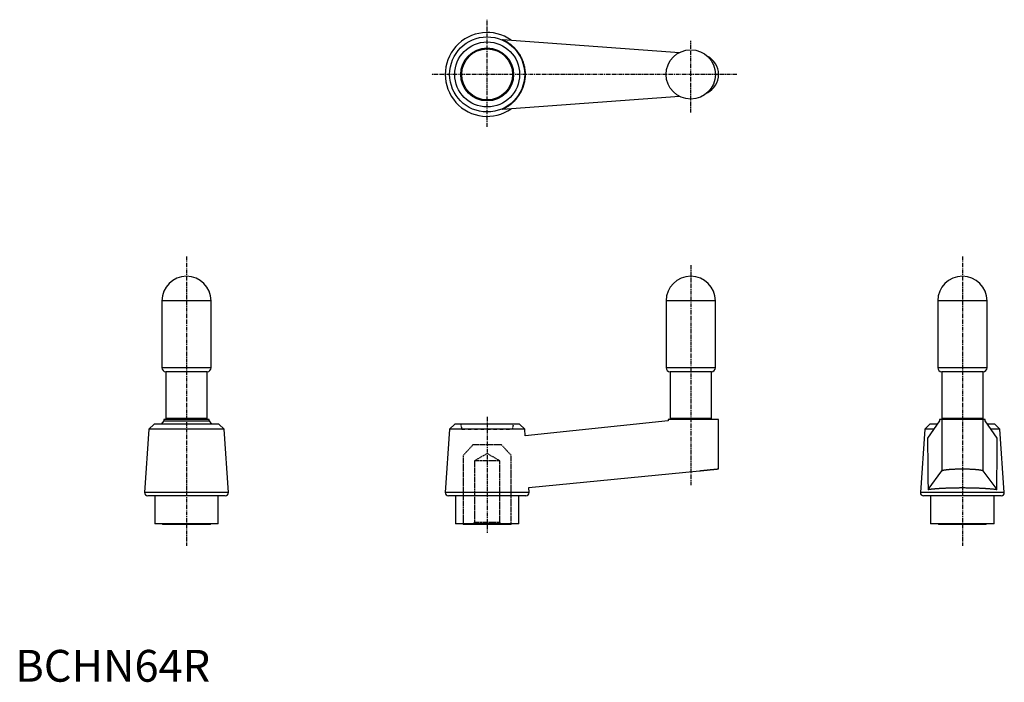
# Model space of a CAD drawing. Extents: x 1 to 311, y 0 to 208.
import ezdxf

# ---------------------------------------------------------------- set-up
doc = ezdxf.new("R2010")
doc.units = 0
for name, pattern in [('CENTER', [2, 1.25, -0.25, 0.25, -0.25]), ('GESTRICHELT', [2, 1, -1]), ('HIDDEN', [0.375, 0.25, -0.125])]:
    doc.linetypes.add(name, pattern=pattern)
doc.layers.get('0').update_dxf_attribs({"linetype": 'CONTINUOUS'})
doc.layers.add('1', color=1, linetype='CENTER')
doc.layers.add('2', color=2, linetype='HIDDEN')
doc.styles.add('STANDARD1', font='txt')

msp = doc.modelspace()

# ---------------------------------------------------------------- linework, layer by layer
at = {"color": 7, "linetype": 'CONTINUOUS'}
for p, q in [((153.13, 201.73), (208.75, 197.63)), ((208.75, 183.87), (153.13, 179.77)), ((61.56, 119.62), (46.06, 119.62)), ((46.06, 119.62), (46.06, 98.62)), ((61.56, 98.62), (61.56, 119.62)), ((204.57, 119.62), (204.57, 98.62)), ((220.07, 119.62), (204.57, 119.62)), ((220.07, 98.62), (220.07, 119.62)), ((289.95, 119.62), (289.95, 98.62)), ((305.45, 119.62), (289.95, 119.62)), ((305.45, 98.62), (305.45, 119.62)), ((61.56, 98.62), (46.06, 98.62)), ((60.31, 97.37), (47.31, 97.37)), ((47.31, 97.37), (47.31, 82.67)), ((60.31, 82.67), (60.31, 97.37)), ((220.07, 98.62), (204.57, 98.62)), ((205.82, 97.37), (205.82, 82.67)), ((218.82, 97.37), (205.82, 97.37)), ((218.82, 82.67), (218.82, 97.37)), ((305.45, 98.62), (289.95, 98.62)), ((291.2, 97.37), (291.2, 82.67)), ((304.2, 97.37), (291.2, 97.37)), ((304.2, 82.67), (304.2, 97.37)), ((43.6, 80.87), (42.02, 79.29)), ((45.9, 80.87), (43.6, 80.87)), ((64.02, 80.87), (45.9, 80.87)), ((60.95, 82.37), (46.67, 82.37)), ((46.67, 82.37), (46.67, 81.97)), ((60.31, 82.67), (47.31, 82.67)), ((48.94, 82.67), (48.94, 82.37)), ((58.69, 82.37), (58.69, 82.67)), ((60.95, 81.97), (60.95, 82.37)), ((65.6, 79.29), (64.02, 80.87)), ((138.11, 80.87), (136.53, 79.29)), ((158.53, 80.87), (138.11, 80.87)), ((160.11, 79.29), (158.53, 80.87)), ((205.17, 81.97), (160.25, 77.22)), ((221.07, 82.37), (205.17, 82.37)), ((205.17, 82.37), (205.17, 81.97)), ((218.82, 82.67), (205.82, 82.67)), ((207.44, 82.67), (207.44, 82.37)), ((217.19, 82.37), (207.44, 82.37)), ((217.19, 82.37), (217.19, 82.67)), ((221.07, 66.86), (221.07, 82.37)), ((287.49, 80.87), (285.91, 79.29)), ((290.55, 81.97), (286.72, 76.47)), ((289.79, 80.87), (287.49, 80.87)), ((290.55, 82.37), (290.55, 81.97)), ((304.84, 82.37), (290.55, 82.37)), ((304.2, 82.67), (291.2, 82.67)), ((291.29, 82.37), (291.29, 66.27)), ((292.82, 82.67), (292.82, 82.37)), ((302.57, 82.37), (302.57, 82.67)), ((304.11, 82.37), (304.11, 66.27)), ((304.84, 81.97), (304.84, 82.37)), ((308.68, 76.47), (304.84, 81.97)), ((307.91, 80.87), (305.61, 80.87)), ((309.49, 79.29), (307.91, 80.87)), ((42.02, 79.29), (40.64, 59.44)), ((62.82, 79.29), (42.02, 79.29)), ((65.6, 79.29), (62.82, 79.29)), ((66.99, 59.44), (65.6, 79.29)), ((136.53, 79.29), (135.14, 59.44)), ((160.11, 79.29), (136.53, 79.29)), ((160.25, 77.22), (160.11, 79.29)), ((285.91, 79.29), (284.52, 59.44)), ((288.69, 79.29), (285.91, 79.29)), ((309.49, 79.29), (306.71, 79.29)), ((310.87, 59.44), (309.49, 79.29)), ((161.39, 60.96), (215.11, 66.27)), ((286.91, 60.4), (291.29, 66.27)), ((304.11, 66.27), (308.48, 60.4)), ((66.99, 59.44), (40.64, 59.44)), ((161.49, 59.44), (135.14, 59.44)), ((161.49, 59.44), (161.39, 60.96)), ((310.87, 59.44), (284.52, 59.44)), ((65.99, 58.37), (41.63, 58.37)), ((43.81, 58.37), (43.81, 49.57)), ((63.81, 49.57), (63.81, 58.37)), ((138.32, 58.37), (138.32, 49.57)), ((158.32, 49.57), (158.32, 58.37)), ((309.88, 58.37), (285.52, 58.37)), ((287.7, 58.37), (287.7, 49.57)), ((307.7, 49.57), (307.7, 58.37)), ((63.81, 49.57), (43.81, 49.57)), ((46.31, 49.57), (46.31, 49.37)), ((61.31, 49.37), (61.31, 49.57)), ((140.82, 49.57), (140.82, 49.37)), ((155.82, 49.37), (155.82, 49.57)), ((307.7, 49.57), (287.7, 49.57)), ((290.2, 49.57), (290.2, 49.37)), ((305.2, 49.37), (305.2, 49.57)), ((61.31, 49.37), (46.31, 49.37)), ((155.82, 49.37), (140.82, 49.37)), ((305.2, 49.37), (290.2, 49.37))]:
    msp.add_line(p, q, dxfattribs=at)
for p, q in [((46.67, 81.97), (45.9, 80.87)), ((46.67, 81.97), (60.95, 81.97)), ((60.95, 81.97), (61.72, 80.87)), ((160.5, 58.37), (136.14, 58.37)), ((158.32, 49.57), (138.32, 49.57))]:
    msp.add_line(p, q)
at = {"color": 2, "linetype": 'GESTRICHELT'}
msp.add_line((140.32, 79.29), (156.32, 79.29), dxfattribs=at)
at = {"color": 7, "linetype": 'CONTINUOUS'}
for points in [[(153.13, 201.73), (153.24, 201.68), (153.47, 201.57), (153.7, 201.45), (153.82, 201.39), (153.93, 201.33), (154.15, 201.21), (154.38, 201.08), (154.6, 200.95), (154.81, 200.81), (155.02, 200.67), (155.13, 200.59), (155.23, 200.52), (155.44, 200.37), (155.64, 200.21), (155.84, 200.05), (156.04, 199.89), (156.23, 199.72), (156.33, 199.63), (156.42, 199.55), (156.61, 199.37), (156.79, 199.19), (156.88, 199.1), (156.97, 199), (157.14, 198.82), (157.31, 198.62), (157.4, 198.53), (157.48, 198.43), (157.64, 198.23), (157.8, 198.03), (157.95, 197.82), (158.1, 197.61), (158.24, 197.4), (158.31, 197.29), (158.38, 197.19), (158.52, 196.97), (158.65, 196.75), (158.77, 196.52), (158.89, 196.3), (159.01, 196.07), (159.07, 195.95), (159.12, 195.84), (159.23, 195.6), (159.33, 195.37), (159.42, 195.13), (159.51, 194.89), (159.6, 194.65), (159.64, 194.53), (159.68, 194.41), (159.76, 194.16), (159.83, 193.92), (159.89, 193.67), (159.95, 193.42), (160.01, 193.17), (160.03, 193.04), (160.05, 192.92), (160.1, 192.66), (160.14, 192.41), (160.17, 192.16), (160.2, 191.9), (160.22, 191.65), (160.23, 191.52), (160.23, 191.39), (160.24, 191.13), (160.25, 190.88), (160.25, 190.75), (160.25, 190.62), (160.24, 190.37), (160.23, 190.11), (160.23, 189.98), (160.22, 189.85), (160.2, 189.6), (160.17, 189.34), (160.14, 189.09), (160.1, 188.84), (160.05, 188.58), (160.03, 188.46), (160.01, 188.33), (159.95, 188.08), (159.89, 187.83), (159.83, 187.58), (159.76, 187.34), (159.68, 187.09), (159.64, 186.97), (159.6, 186.85), (159.51, 186.61), (159.42, 186.37), (159.33, 186.13), (159.23, 185.89), (159.12, 185.66), (159.07, 185.55), (159.01, 185.43), (158.89, 185.2), (158.77, 184.98), (158.65, 184.75), (158.52, 184.53), (158.38, 184.31), (158.31, 184.21), (158.24, 184.1), (158.1, 183.89), (157.95, 183.68), (157.8, 183.47), (157.64, 183.27), (157.48, 183.07), (157.4, 182.97), (157.31, 182.88), (157.14, 182.68), (156.97, 182.5), (156.88, 182.4), (156.79, 182.31), (156.61, 182.13), (156.42, 181.95), (156.33, 181.87), (156.23, 181.78), (156.04, 181.61), (155.84, 181.45), (155.64, 181.29), (155.44, 181.13), (155.23, 180.98), (155.13, 180.91), (155.02, 180.83), (154.81, 180.69), (154.6, 180.55), (154.38, 180.42), (154.15, 180.29), (153.93, 180.17), (153.82, 180.11), (153.7, 180.05), (153.47, 179.93), (153.24, 179.82), (153.13, 179.77)], [(286.72, 76.47), (286.75, 74.34), (286.81, 69.44), (286.88, 63.65), (286.91, 60.4)], [(308.48, 60.4), (308.52, 63.65), (308.58, 69.44), (308.65, 74.34), (308.68, 76.47)], [(215.11, 66.27), (215.16, 66.27), (215.25, 66.28), (215.33, 66.29), (215.38, 66.29), (215.42, 66.3), (215.51, 66.31), (215.6, 66.32), (215.69, 66.33), (215.78, 66.33), (215.86, 66.34), (215.91, 66.35), (215.95, 66.35), (216.04, 66.36), (216.12, 66.37), (216.21, 66.38), (216.3, 66.39), (216.38, 66.39), (216.43, 66.4), (216.47, 66.4), (216.55, 66.41), (216.64, 66.42), (216.68, 66.42), (216.72, 66.43), (216.81, 66.44), (216.89, 66.44), (216.93, 66.45), (216.97, 66.45), (217.06, 66.46), (217.14, 66.47), (217.22, 66.48), (217.3, 66.49), (217.38, 66.49), (217.42, 66.5), (217.46, 66.5), (217.54, 66.51), (217.62, 66.52), (217.7, 66.52), (217.78, 66.53), (217.86, 66.54), (217.9, 66.54), (217.93, 66.55), (218.01, 66.56), (218.09, 66.56), (218.16, 66.57), (218.24, 66.58), (218.31, 66.58), (218.35, 66.59), (218.38, 66.59), (218.45, 66.6), (218.53, 66.61), (218.6, 66.61), (218.67, 66.62), (218.73, 66.63), (218.77, 66.63), (218.8, 66.63), (218.87, 66.64), (218.94, 66.65), (219, 66.65), (219.07, 66.66), (219.13, 66.67), (219.16, 66.67), (219.2, 66.67), (219.26, 66.68), (219.32, 66.68), (219.35, 66.69), (219.38, 66.69), (219.44, 66.7), (219.5, 66.7), (219.53, 66.71), (219.56, 66.71), (219.61, 66.71), (219.67, 66.72), (219.72, 66.72), (219.78, 66.73), (219.83, 66.74), (219.86, 66.74), (219.88, 66.74), (219.94, 66.75), (219.99, 66.75), (220.03, 66.76), (220.08, 66.76), (220.13, 66.76), (220.15, 66.77), (220.17, 66.77), (220.22, 66.77), (220.26, 66.78), (220.31, 66.78), (220.35, 66.79), (220.39, 66.79), (220.41, 66.79), (220.43, 66.79), (220.47, 66.8), (220.5, 66.8), (220.54, 66.8), (220.57, 66.81), (220.61, 66.81), (220.62, 66.81), (220.64, 66.81), (220.67, 66.82), (220.7, 66.82), (220.73, 66.82), (220.76, 66.83), (220.79, 66.83), (220.8, 66.83), (220.81, 66.83), (220.84, 66.83), (220.86, 66.84), (220.87, 66.84), (220.88, 66.84), (220.9, 66.84), (220.92, 66.84), (220.93, 66.84), (220.94, 66.84), (220.96, 66.85), (220.97, 66.85), (220.99, 66.85), (221, 66.85), (221.01, 66.85), (221.02, 66.85), (221.02, 66.85), (221.03, 66.85), (221.04, 66.85), (221.05, 66.86), (221.06, 66.86), (221.06, 66.86), (221.06, 66.86), (221.07, 66.86), (221.07, 66.86), (221.07, 66.86), (221.07, 66.86)], [(291.29, 66.27), (291.29, 66.28), (291.31, 66.29), (291.34, 66.31), (291.35, 66.32), (291.36, 66.33), (291.4, 66.35), (291.43, 66.36), (291.48, 66.38), (291.52, 66.4), (291.57, 66.42), (291.6, 66.42), (291.63, 66.43), (291.69, 66.45), (291.76, 66.46), (291.83, 66.48), (291.9, 66.5), (291.98, 66.51), (292.02, 66.52), (292.07, 66.53), (292.16, 66.54), (292.25, 66.56), (292.3, 66.57), (292.34, 66.57), (292.44, 66.59), (292.55, 66.6), (292.6, 66.61), (292.66, 66.62), (292.77, 66.63), (292.89, 66.64), (293.01, 66.66), (293.13, 66.67), (293.26, 66.68), (293.32, 66.69), (293.39, 66.69), (293.52, 66.71), (293.66, 66.72), (293.8, 66.73), (293.94, 66.74), (294.09, 66.75), (294.16, 66.75), (294.24, 66.76), (294.39, 66.77), (294.54, 66.78), (294.7, 66.78), (294.86, 66.79), (295.02, 66.8), (295.1, 66.8), (295.18, 66.81), (295.35, 66.81), (295.51, 66.82), (295.68, 66.83), (295.85, 66.83), (296.02, 66.84), (296.11, 66.84), (296.2, 66.84), (296.37, 66.84), (296.55, 66.85), (296.72, 66.85), (296.9, 66.85), (297.08, 66.85), (297.16, 66.86), (297.25, 66.86), (297.43, 66.86), (297.61, 66.86), (297.7, 66.86), (297.79, 66.86), (297.97, 66.86), (298.14, 66.86), (298.23, 66.86), (298.32, 66.85), (298.5, 66.85), (298.67, 66.85), (298.85, 66.85), (299.03, 66.84), (299.2, 66.84), (299.29, 66.84), (299.37, 66.84), (299.54, 66.83), (299.71, 66.83), (299.88, 66.82), (300.05, 66.81), (300.21, 66.81), (300.3, 66.8), (300.38, 66.8), (300.54, 66.79), (300.7, 66.78), (300.85, 66.78), (301.01, 66.77), (301.16, 66.76), (301.23, 66.75), (301.31, 66.75), (301.45, 66.74), (301.6, 66.73), (301.74, 66.72), (301.87, 66.71), (302.01, 66.69), (302.07, 66.69), (302.14, 66.68), (302.27, 66.67), (302.39, 66.66), (302.51, 66.64), (302.63, 66.63), (302.74, 66.62), (302.79, 66.61), (302.85, 66.6), (302.95, 66.59), (303.05, 66.57), (303.1, 66.57), (303.15, 66.56), (303.24, 66.54), (303.33, 66.53), (303.37, 66.52), (303.41, 66.51), (303.49, 66.5), (303.57, 66.48), (303.64, 66.46), (303.7, 66.45), (303.77, 66.43), (303.79, 66.42), (303.82, 66.42), (303.87, 66.4), (303.92, 66.38), (303.96, 66.36), (304, 66.35), (304.03, 66.33), (304.05, 66.32), (304.06, 66.31), (304.08, 66.29), (304.1, 66.28), (304.11, 66.27)], [(286.91, 60.4), (286.98, 60.41), (287.12, 60.43), (287.26, 60.45), (287.33, 60.46), (287.4, 60.47), (287.55, 60.49), (287.7, 60.5), (287.86, 60.52), (288.01, 60.54), (288.17, 60.56), (288.25, 60.56), (288.34, 60.57), (288.5, 60.59), (288.67, 60.6), (288.84, 60.62), (289.02, 60.64), (289.19, 60.65), (289.28, 60.66), (289.37, 60.67), (289.56, 60.68), (289.74, 60.69), (289.84, 60.7), (289.93, 60.71), (290.12, 60.72), (290.31, 60.73), (290.41, 60.74), (290.51, 60.75), (290.71, 60.76), (290.9, 60.77), (291.11, 60.78), (291.31, 60.8), (291.52, 60.81), (291.62, 60.81), (291.72, 60.82), (291.93, 60.83), (292.14, 60.84), (292.36, 60.85), (292.57, 60.86), (292.79, 60.86), (292.9, 60.87), (293.01, 60.87), (293.23, 60.88), (293.45, 60.89), (293.67, 60.9), (293.89, 60.9), (294.12, 60.91), (294.23, 60.91), (294.34, 60.92), (294.57, 60.92), (294.8, 60.93), (295.03, 60.93), (295.25, 60.94), (295.49, 60.94), (295.6, 60.94), (295.72, 60.94), (295.95, 60.95), (296.18, 60.95), (296.41, 60.95), (296.65, 60.95), (296.88, 60.96), (297, 60.96), (297.11, 60.96), (297.35, 60.96), (297.58, 60.96), (297.7, 60.96), (297.82, 60.96), (298.05, 60.96), (298.28, 60.96), (298.4, 60.96), (298.52, 60.96), (298.75, 60.95), (298.98, 60.95), (299.22, 60.95), (299.45, 60.95), (299.68, 60.94), (299.8, 60.94), (299.91, 60.94), (300.14, 60.94), (300.37, 60.93), (300.6, 60.93), (300.83, 60.92), (301.05, 60.92), (301.17, 60.91), (301.28, 60.91), (301.51, 60.9), (301.73, 60.9), (301.95, 60.89), (302.17, 60.88), (302.39, 60.87), (302.5, 60.87), (302.61, 60.86), (302.83, 60.86), (303.04, 60.85), (303.25, 60.84), (303.46, 60.83), (303.67, 60.82), (303.78, 60.81), (303.88, 60.81), (304.09, 60.8), (304.29, 60.78), (304.49, 60.77), (304.69, 60.76), (304.89, 60.75), (304.99, 60.74), (305.08, 60.73), (305.28, 60.72), (305.47, 60.71), (305.56, 60.7), (305.65, 60.69), (305.84, 60.68), (306.02, 60.67), (306.11, 60.66), (306.2, 60.65), (306.38, 60.64), (306.55, 60.62), (306.73, 60.6), (306.89, 60.59), (307.06, 60.57), (307.14, 60.56), (307.22, 60.56), (307.38, 60.54), (307.54, 60.52), (307.69, 60.5), (307.84, 60.49), (307.99, 60.47), (308.06, 60.46), (308.14, 60.45), (308.28, 60.43), (308.41, 60.41), (308.48, 60.4)]]:
    msp.add_lwpolyline(points, dxfattribs=at)
for centre, radius in [((148.32, 190.75), 11.79), ((148.32, 190.75), 10.21), ((148.32, 190.75), 8.31), ((148.32, 190.75), 8), ((212.32, 190.75), 7.75)]:
    msp.add_circle(centre, radius, dxfattribs=at)
for centre, radius, start, end in [((148.32, 190.75), 13.18, 54.8415, 305.1585), ((148.32, 190.75), 13.18, 54.8591, 305.1409), ((214.64, 190.75), 6.43, 296.5629, 63.4371), ((53.81, 119.62), 7.75, 0, 180), ((212.32, 119.62), 7.75, 0, 180), ((297.7, 119.62), 7.75, 0, 180), ((47.31, 98.62), 1.25, 180, 270), ((60.31, 98.62), 1.25, 270, 0), ((205.82, 98.62), 1.25, 180, 270), ((218.82, 98.62), 1.25, 270, 0), ((291.2, 98.62), 1.25, 180, 270), ((304.2, 98.62), 1.25, 270, 0), ((41.63, 59.37), 1, 176, 270), ((65.99, 59.37), 1, 270, 4), ((136.14, 59.37), 1, 176, 270), ((160.5, 59.37), 1, 270, 4), ((285.52, 59.37), 1, 176, 270), ((309.88, 59.37), 1, 270, 4)]:
    msp.add_arc(centre, radius, start, end, dxfattribs=at)
at = {"layer": '1'}
for p, q in [((148.32, 174.33), (148.32, 207.94)), ((212.32, 178.78), (212.32, 201.26)), ((226.83, 190.75), (130.78, 190.75)), ((53.81, 133.52), (53.81, 42.73)), ((297.7, 133.52), (297.7, 42.73)), ((212.32, 130.85), (212.32, 61.74)), ((148.32, 83.2), (148.32, 46.78))]:
    msp.add_line(p, q, dxfattribs=at)
at = {"layer": '2'}
for p, q in [((140.01, 80.87), (140.32, 79.29)), ((156.32, 79.29), (156.63, 80.87)), ((143.82, 74.37), (140.82, 71.11)), ((152.87, 74.37), (143.82, 74.37)), ((152.86, 74.37), (155.84, 71.15)), ((148.32, 71.68), (144.32, 69.37)), ((152.32, 69.37), (148.32, 71.68)), ((140.82, 71.11), (140.82, 49.37)), ((144.32, 69.37), (144.32, 50.03)), ((152.32, 69.37), (144.32, 69.37)), ((152.32, 50.03), (152.32, 69.37)), ((155.82, 49.37), (155.82, 71.16)), ((144.32, 50.03), (143.66, 49.37)), ((152.32, 50.03), (144.32, 50.03)), ((152.98, 49.37), (152.32, 50.03))]:
    msp.add_line(p, q, dxfattribs=at)

# ---------------------------------------------------------------- texts
at = {"color": 3, "style": 'STANDARD1'}
msp.add_text('BCHN64R', height=10, dxfattribs=at).set_placement((0, 0))

doc.saveas('drawing.dxf')
